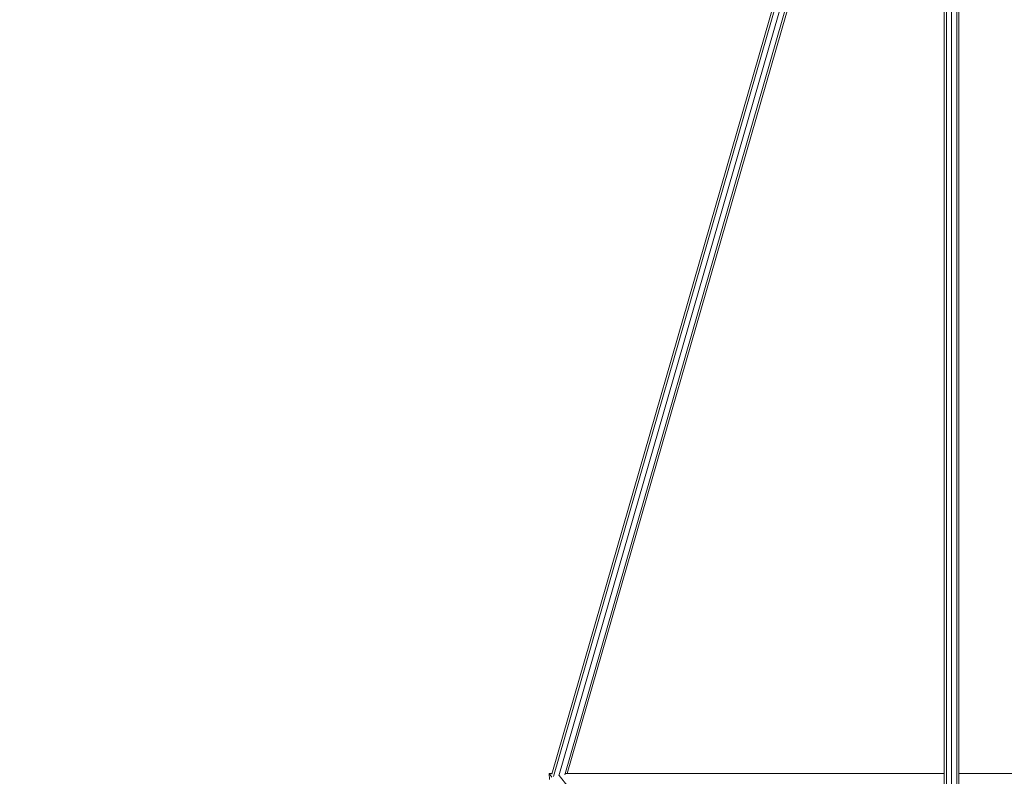
# Model space of a CAD drawing. Extents: x -222 to 15178, y -12279 to 5423.
# Drawn here: x 6084 to 7557, y -769 to 363 of the extents above; entities that cross this region are included whole.
import ezdxf

# ---------------------------------------------------------------- set-up
doc = ezdxf.new("R2010")
doc.units = 0
doc.header["$LTSCALE"] = 14.285714
doc.layers.add('mitat', color=7, linetype='Continuous', true_color=0x13a538)
doc.layers.add('valine', color=7, linetype='Continuous')
doc.styles.get("Standard").update_dxf_attribs({"font": 'arial.ttf', "height": 60})
doc.dimstyles.new('oma', dxfattribs={"dimtxt": 60, "dimasz": 100, "dimexe": 20, "dimexo": 20, "dimgap": 30, "dimtad": 0, "dimtih": 1, "dimtoh": 1, "dimdec": 0, "dimzin": 0, "dimdsep": 46, "dimtxsty": 'Standard', "dimcen": 0.09, "dimclrd": 256, "dimadec": 0, "dimazin": 0, "dimtfac": 1, "dimtdec": 0, "dimtofl": 0, "dimtmove": 0, "dimatfit": 3, "dimfxl": 0, "dimtolj": 1, "dimtzin": 0, "dimarcsym": 0})

# ---------------------------------------------------------------- blocks, each defined once
blk = doc.blocks.new('*D488')
at = {"layer": 'Defpoints', "color": 0, "transparency": 16777216}
for p in [(15177.8, 4642.3), (-222.2, -4579.2), (15177.8, -4579.2)]:
    blk.add_point(p, dxfattribs=at)
at = {"layer": 'mitat', "color": 0, "lineweight": -2, "transparency": 16777216}
for p, q in [((-222.2, -4559.2), (-222.2, 4662.3)), ((15177.8, -4559.2), (15177.8, 4662.3))]:
    blk.add_line(p, q, dxfattribs=at)
at = {"layer": 'mitat', "color": 104, "lineweight": -2, "true_color": 0x13a538, "transparency": 16777216}
for p, q in [((-122.2, 4642.3), (7337.9, 4642.3)), ((15077.8, 4642.3), (7617.8, 4642.3))]:
    blk.add_line(p, q, dxfattribs=at)
at = {"layer": 'mitat', "color": 104, "true_color": 0x13a538, "transparency": 16777216}
for points in [[(-122.2, 4659), (-122.2, 4625.6), (-222.2, 4642.3)], [(15077.8, 4659), (15077.8, 4625.6), (15177.8, 4642.3)]]:
    blk.add_solid(points, dxfattribs=at)
at = {"layer": 'mitat', "color": 0, "transparency": 16777216, "insert": (7477.8, 4642.3), "char_height": 60, "attachment_point": 5}
blk.add_mtext('\\A1;15400', dxfattribs=at)
blk = doc.blocks.new('*D489')
at = {"layer": 'Defpoints', "color": 0, "transparency": 16777216}
for p in [(14772.3, 3674.2), (14772.3, -4571.1), (183.4, -4587.4)]:
    blk.add_point(p, dxfattribs=at)
at = {"layer": 'mitat', "color": 0, "lineweight": -2, "transparency": 16777216}
for p, q in [((183.4, -4567.4), (183.4, 3694.2)), ((14772.3, -4551.1), (14772.3, 3694.2))]:
    blk.add_line(p, q, dxfattribs=at)
at = {"layer": 'mitat', "color": 104, "lineweight": -2, "true_color": 0x13a538, "transparency": 16777216}
for p, q in [((283.4, 3674.2), (7337.7, 3674.2)), ((14672.3, 3674.2), (7618, 3674.2))]:
    blk.add_line(p, q, dxfattribs=at)
at = {"layer": 'mitat', "color": 104, "true_color": 0x13a538, "transparency": 16777216}
for points in [[(283.4, 3690.8), (283.4, 3657.5), (183.4, 3674.2)], [(14672.3, 3690.8), (14672.3, 3657.5), (14772.3, 3674.2)]]:
    blk.add_solid(points, dxfattribs=at)
at = {"layer": 'mitat', "color": 0, "transparency": 16777216, "insert": (7477.8, 3674.2), "char_height": 60, "attachment_point": 5}
blk.add_mtext('\\A1;14589', dxfattribs=at)

msp = doc.modelspace()

# ---------------------------------------------------------------- linework, layer by layer
at = {"layer": 'valine', "lineweight": 18}
for p, q in [((6879.7, -766.2), (7449.1, 1209.3)), ((6882, -770), (7453, 1211)), ((7457.9, 1200), (6890.4, -769)), ((7461.5, 1184.4), (6899, -767.1)), ((6902.8, -765.4), (7460.2, 1168.3)), ((7470.1, -4511.8), (7470.1, 1107.9)), ((7477.8, -2715), (7477.8, 1109.4)), ((7485.6, -4511.8), (7485.6, 1107.9)), ((7466.8, -3153.9), (7466.8, 1104.2)), ((7488.8, -3153.6), (7488.8, 1104.2)), ((6879.9, -765.5), (6875.6, -765.5)), ((6879.9, -770.9), (6875.6, -765.5)), ((6875.6, -765.5), (6876.1, -774.2)), ((7466.8, -765.4), (6899.7, -765.4)), ((8055.9, -765.4), (7488.8, -765.4)), ((7466.8, -1490), (6890.7, -768.4))]:
    msp.add_line(p, q, dxfattribs=at)

# ---------------------------------------------------------------- dimensions: what is measured, and where the dimension line sits
at = {"layer": 'mitat'}
for base, p1, p2, picture, middle in [((15177.8, 4642.3), (-222.2, -4579.2), (15177.8, -4579.2), '*D488', (7477.8, 4642.3)), ((14772.3, 3674.2), (183.4, -4587.4), (14772.3, -4571.1), '*D489', (7477.8, 3674.2))]:
    dim = msp.add_linear_dim(base=base, p1=p1, p2=p2, dimstyle='oma', dxfattribs=at)
    dim.commit()
    dim.dimension.update_dxf_attribs({"geometry": picture, "text_midpoint": middle})

doc.saveas('drawing.dxf')
